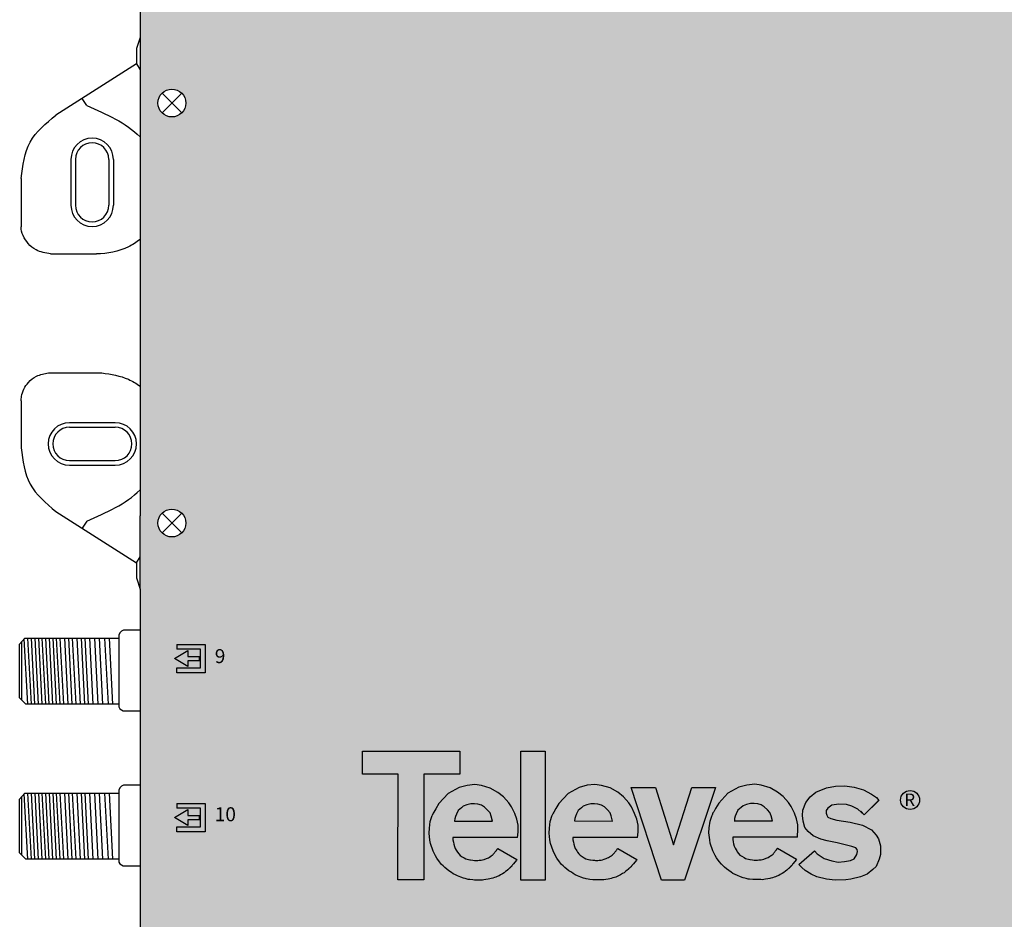
# Model space of a CAD drawing. Units: millimetres. Extents: x -3209 to 200, y 0 to 2718.
# Drawn here: x -6 to 102, y 192 to 291 of the extents above; entities that cross this region are included whole.
import ezdxf

# ---------------------------------------------------------------- set-up
doc = ezdxf.new("R2010")
doc.units = ezdxf.units.MM
doc.styles.get("Standard").update_dxf_attribs({"font": 'arial.ttf'})

# ---------------------------------------------------------------- blocks, each defined once
blk = doc.blocks.new('A$C4C81741A')
for points in [[(0, 11.668), (8.815, 11.671), (8.815, 9.591), (5.566, 9.593), (5.564, 0.028), (3.216, 0.026), (3.223, 9.592), (0.006, 9.591), (0.002, 11.668)], [(14.054, 3.862), (14.071, 4.064), (14.105, 4.39), (14.092, 4.973), (13.986, 5.522), (13.788, 6.029), (13.492, 6.637), (13.257, 6.981), (12.77, 7.535), (12.249, 7.94), (11.58, 8.332), (10.788, 8.569), (10.193, 8.65), (9.477, 8.576), (8.76, 8.386), (7.759, 7.832), (6.927, 6.933), (6.65, 6.465), (6.482, 6.144), (6.41, 6.045), (6.323, 5.858), (6.323, 5.858)], [(24.919, 3.871), (24.936, 4.074), (24.97, 4.399), (24.957, 4.982), (24.852, 5.531), (24.653, 6.038), (24.357, 6.647), (24.122, 6.99), (23.635, 7.544), (23.114, 7.95), (22.445, 8.342), (21.654, 8.578), (21.059, 8.659), (20.342, 8.585), (19.625, 8.396), (18.624, 7.842), (17.793, 6.943), (17.516, 6.474), (17.348, 6.153), (17.275, 6.055), (17.189, 5.868), (17.189, 5.868)], [(24.331, 8.37), (26.548, 8.37), (28.172, 3.199), (29.821, 8.371), (31.987, 8.371), (29.152, 0.002), (27.088, 0), (24.331, 8.37)], [(39.388, 3.894), (39.405, 4.096), (39.439, 4.422), (39.426, 5.005), (39.321, 5.554), (39.122, 6.061), (38.826, 6.669), (38.591, 7.013), (38.104, 7.567), (37.583, 7.972), (36.914, 8.364), (36.123, 8.601), (35.528, 8.682), (34.811, 8.608), (34.094, 8.418), (33.093, 7.864), (32.262, 6.965), (31.984, 6.497), (31.817, 6.176), (31.744, 6.077), (31.658, 5.89), (31.658, 5.89)], [(46.768, 7.244), (45.433, 5.91), (44.876, 6.416), (44.332, 6.7), (43.826, 6.849), (43.146, 6.873), (42.503, 6.774), (42.157, 6.527), (42.008, 6.293), (41.996, 6.07), (42.046, 5.873), (42.157, 5.712), (42.416, 5.576), (42.948, 5.415), (44.159, 5.23), (45.297, 4.983), (46.112, 4.538), (46.52, 4.081), (46.718, 3.747), (46.904, 3.105), (46.928, 2.327), (46.805, 1.882), (46.508, 1.227), (46.224, 0.943), (45.692, 0.535), (45.111, 0.3), (44.234, 0.078), (43.776, 0.016), (42.812, 0.004), (42.033, 0.078), (41.143, 0.3), (40.624, 0.535), (40.092, 0.856), (39.783, 1.141), (39.524, 1.412), (40.945, 2.648), (41.193, 2.388), (41.823, 1.944), (42.515, 1.734), (43.072, 1.622), (43.665, 1.684), (44.196, 1.771), (44.543, 1.931), (44.777, 2.302), (44.839, 2.586), (44.802, 2.771), (44.666, 2.932), (44.32, 3.043), (42.997, 3.364), (42.07, 3.562), (41.502, 3.698), (40.822, 4.019), (40.377, 4.402), (40.068, 4.773), (39.907, 5.329), (39.858, 5.848), (39.895, 6.342), (40.142, 7.034), (40.55, 7.528), (41.069, 7.96), (42.021, 8.356), (42.849, 8.492), (43.69, 8.529), (44.53, 8.43), (45.371, 8.183), (46.112, 7.775), (46.558, 7.491), (46.755, 7.219), (45.433, 5.91), (45.124, 6.231), (45.124, 6.231)], [(8.338, 5.346), (11.789, 5.34), (11.67, 5.8), (11.556, 6.08), (11.335, 6.343), (11.049, 6.611), (10.78, 6.772), (10.464, 6.868), (10.153, 6.898), (9.819, 6.892), (9.448, 6.82), (9.138, 6.683), (8.959, 6.546), (8.672, 6.295), (8.517, 5.979), (8.415, 5.752), (8.356, 5.555), (8.35, 5.352), (8.35, 5.346)], [(19.203, 5.355), (22.655, 5.349), (22.535, 5.809), (22.422, 6.089), (22.201, 6.352), (21.914, 6.621), (21.645, 6.782), (21.329, 6.877), (21.018, 6.907), (20.684, 6.901), (20.314, 6.83), (20.003, 6.692), (19.824, 6.555), (19.537, 6.304), (19.382, 5.988), (19.281, 5.761), (19.221, 5.564), (19.215, 5.361), (19.215, 5.355)], [(33.672, 5.378), (37.123, 5.372), (37.004, 5.831), (36.891, 6.112), (36.67, 6.375), (36.383, 6.643), (36.114, 6.804), (35.798, 6.9), (35.487, 6.93), (35.153, 6.924), (34.783, 6.852), (34.472, 6.715), (34.293, 6.577), (34.006, 6.327), (33.851, 6.011), (33.75, 5.784), (33.69, 5.587), (33.684, 5.384), (33.684, 5.378)], [(14.054, 3.862), (8.201, 3.851), (8.201, 3.643), (8.253, 3.438), (8.279, 3.245), (8.33, 3.044), (8.409, 2.86), (8.504, 2.721), (8.556, 2.628), (8.615, 2.525), (8.729, 2.38), (8.847, 2.234), (9.025, 2.119), (9.226, 2.006), (9.361, 1.927), (9.737, 1.832), (9.778, 1.82), (9.985, 1.8), (10.14, 1.784), (10.252, 1.77), (10.448, 1.768), (10.562, 1.791), (10.597, 1.796), (10.759, 1.796), (10.885, 1.823), (11.028, 1.871), (11.222, 1.95), (11.332, 1.993), (11.405, 2.022), (11.523, 2.089), (11.629, 2.164), (11.672, 2.197), (11.759, 2.25), (11.784, 2.265), (11.847, 2.329), (11.885, 2.367), (11.914, 2.404), (11.956, 2.459), (12.001, 2.518), (12.045, 2.573), (12.076, 2.613), (12.108, 2.654), (12.133, 2.685), (12.153, 2.711), (12.166, 2.726), (12.177, 2.743), (12.198, 2.779), (12.213, 2.804), (12.233, 2.837), (12.248, 2.863), (13.975, 1.85), (13.94, 1.803), (13.674, 1.459), (13.649, 1.427), (13.625, 1.396), (13.6, 1.366), (13.568, 1.326), (13.542, 1.298), (13.52, 1.273), (13.495, 1.244), (13.478, 1.225), (13.457, 1.201), (13.443, 1.184), (13.43, 1.171), (13.413, 1.156), (13.393, 1.138), (13.376, 1.123), (13.359, 1.107), (13.338, 1.089), (13.321, 1.074), (13.299, 1.055), (13.278, 1.036), (13.268, 1.028), (13.232, 0.996), (13.216, 0.982), (13.188, 0.957), (13.169, 0.94), (13.145, 0.918), (13.119, 0.896), (13.096, 0.875), (12.965, 0.767), (12.824, 0.661), (12.689, 0.573), (12.502, 0.463), (12.378, 0.391), (12.191, 0.31), (12.068, 0.264), (11.956, 0.221), (11.814, 0.182), (11.658, 0.135), (11.546, 0.113), (11.386, 0.08), (11.169, 0.037), (11.003, 0.018), (10.875, 0.003), (10.737, 0.005), (10.486, 0.005), (10.159, 0.005), (10.01, 0.009), (9.722, 0.043), (9.59, 0.063), (9.41, 0.102), (9.296, 0.132), (9.146, 0.171), (8.912, 0.264), (8.624, 0.378), (8.415, 0.469), (8.222, 0.579), (8.057, 0.698), (7.836, 0.832), (7.633, 0.984), (7.465, 1.136), (7.305, 1.284), (7.172, 1.414), (6.98, 1.648), (6.74, 1.983), (6.618, 2.188), (6.405, 2.627), (6.159, 3.303), (6.111, 3.624), (6.038, 4.246), (6.077, 4.704), (6.146, 5.309), (6.323, 5.858), (6.323, 5.858)], [(24.919, 3.871), (19.067, 3.86), (19.066, 3.652), (19.118, 3.447), (19.144, 3.254), (19.195, 3.053), (19.275, 2.869), (19.369, 2.73), (19.422, 2.637), (19.48, 2.534), (19.595, 2.389), (19.712, 2.243), (19.89, 2.128), (20.091, 2.016), (20.226, 1.936), (20.602, 1.841), (20.644, 1.83), (20.851, 1.809), (21.005, 1.793), (21.117, 1.779), (21.313, 1.778), (21.427, 1.801), (21.462, 1.806), (21.624, 1.806), (21.75, 1.832), (21.893, 1.88), (22.087, 1.96), (22.197, 2.003), (22.271, 2.032), (22.388, 2.099), (22.494, 2.173), (22.537, 2.206), (22.624, 2.259), (22.649, 2.274), (22.712, 2.339), (22.751, 2.376), (22.779, 2.413), (22.822, 2.468), (22.867, 2.527), (22.91, 2.582), (22.942, 2.622), (22.974, 2.663), (22.998, 2.694), (23.019, 2.72), (23.031, 2.736), (23.042, 2.752), (23.063, 2.788), (23.078, 2.813), (23.098, 2.847), (23.114, 2.872), (24.84, 1.859), (24.805, 1.813), (24.539, 1.468), (24.515, 1.436), (24.491, 1.405), (24.466, 1.375), (24.433, 1.335), (24.407, 1.308), (24.385, 1.283), (24.36, 1.253), (24.344, 1.235), (24.323, 1.211), (24.308, 1.193), (24.296, 1.18), (24.279, 1.165), (24.258, 1.147), (24.242, 1.132), (24.224, 1.117), (24.203, 1.099), (24.186, 1.084), (24.165, 1.065), (24.143, 1.045), (24.134, 1.037), (24.097, 1.005), (24.081, 0.991), (24.053, 0.966), (24.034, 0.949), (24.01, 0.928), (23.985, 0.905), (23.962, 0.885), (23.831, 0.776), (23.69, 0.67), (23.555, 0.583), (23.368, 0.473), (23.243, 0.4), (23.056, 0.32), (22.934, 0.273), (22.821, 0.231), (22.679, 0.191), (22.524, 0.145), (22.411, 0.122), (22.251, 0.09), (22.035, 0.046), (21.869, 0.027), (21.74, 0.013), (21.603, 0.014), (21.351, 0.015), (21.024, 0.015), (20.876, 0.019), (20.588, 0.052), (20.455, 0.072), (20.276, 0.112), (20.161, 0.141), (20.012, 0.18), (19.777, 0.273), (19.49, 0.387), (19.28, 0.479), (19.088, 0.588), (18.923, 0.707), (18.701, 0.841), (18.498, 0.994), (18.33, 1.146), (18.17, 1.294), (18.037, 1.424), (17.846, 1.658), (17.606, 1.992), (17.484, 2.197), (17.27, 2.637), (17.025, 3.312), (16.977, 3.634), (16.903, 4.255), (16.942, 4.713), (17.011, 5.318), (17.189, 5.868), (17.189, 5.868)], [(39.388, 3.894), (33.536, 3.883), (33.535, 3.675), (33.587, 3.47), (33.613, 3.277), (33.664, 3.076), (33.744, 2.892), (33.838, 2.753), (33.89, 2.66), (33.949, 2.557), (34.063, 2.412), (34.181, 2.265), (34.359, 2.151), (34.56, 2.038), (34.695, 1.959), (35.071, 1.863), (35.113, 1.852), (35.32, 1.832), (35.474, 1.815), (35.586, 1.802), (35.782, 1.8), (35.896, 1.823), (35.931, 1.828), (36.093, 1.828), (36.219, 1.855), (36.362, 1.903), (36.556, 1.982), (36.666, 2.025), (36.74, 2.054), (36.857, 2.121), (36.963, 2.196), (37.006, 2.229), (37.093, 2.282), (37.118, 2.296), (37.181, 2.361), (37.22, 2.399), (37.248, 2.436), (37.29, 2.491), (37.336, 2.55), (37.379, 2.605), (37.411, 2.645), (37.443, 2.685), (37.467, 2.717), (37.488, 2.743), (37.5, 2.758), (37.511, 2.775), (37.532, 2.811), (37.547, 2.836), (37.567, 2.869), (37.582, 2.895), (39.309, 1.881), (39.274, 1.835), (39.008, 1.491), (38.984, 1.459), (38.96, 1.428), (38.935, 1.397), (38.902, 1.358), (38.876, 1.33), (38.854, 1.305), (38.829, 1.276), (38.813, 1.257), (38.792, 1.233), (38.777, 1.216), (38.765, 1.203), (38.748, 1.188), (38.727, 1.17), (38.71, 1.155), (38.693, 1.139), (38.672, 1.121), (38.655, 1.106), (38.634, 1.087), (38.612, 1.068), (38.602, 1.059), (38.566, 1.028), (38.55, 1.014), (38.522, 0.988), (38.503, 0.972), (38.479, 0.95), (38.454, 0.928), (38.431, 0.907), (38.3, 0.799), (38.158, 0.693), (38.024, 0.605), (37.836, 0.495), (37.712, 0.422), (37.525, 0.342), (37.403, 0.296), (37.29, 0.253), (37.148, 0.214), (36.993, 0.167), (36.88, 0.144), (36.72, 0.112), (36.504, 0.068), (36.337, 0.05), (36.209, 0.035), (36.072, 0.037), (35.82, 0.037), (35.493, 0.037), (35.345, 0.041), (35.057, 0.075), (34.924, 0.095), (34.745, 0.134), (34.63, 0.164), (34.48, 0.202), (34.246, 0.295), (33.959, 0.41), (33.749, 0.501), (33.556, 0.61), (33.392, 0.729), (33.17, 0.864), (32.967, 1.016), (32.799, 1.168), (32.639, 1.316), (32.506, 1.446), (32.315, 1.68), (32.075, 2.015), (31.952, 2.22), (31.739, 2.659), (31.494, 3.335), (31.445, 3.656), (31.372, 4.277), (31.411, 4.736), (31.48, 5.341), (31.658, 5.89), (31.658, 5.89)]]:
    blk.add_lwpolyline(points)
blk.add_lwpolyline([(14.358, 11.671), (16.546, 11.671), (16.546, 0.001), (14.358, 0.001)], close=True)
blk = doc.blocks.new('caratula_714244')
at = {"linetype": 'Continuous', "true_color": 0xffffff}
h = blk.add_hatch(color=7, dxfattribs=at)
h.dxf.hatch_style = 1
h.paths.add_polyline_path([(-5.29, 198.81), (-3.99, 198.81), (-3.99, 199.27), (-5.29, 199.27), (-5.29, 199.94), (-6.74, 199.05), (-5.29, 198.18)])
h.paths.add_polyline_path([(-3.89, 200.07), (-3.89, 198.05), (-6.46, 198.05), (-6.46, 197.48), (-3.38, 197.48), (-3.38, 200.58), (-6.48, 200.58), (-6.48, 200.07)])
at = {"true_color": 0xffffff}
h = blk.add_hatch(color=7, dxfattribs=at)
h.paths.add_polyline_path([(52.4, 184.94), (49.78, 184.94), (47.79, 178.7), (45.83, 184.94), (43.16, 184.94), (46.49, 174.84), (48.98, 174.85)])
h.paths.add_polyline_path([(61.37, 180.88), (61.25, 181.55), (61.01, 182.16), (60.65, 182.89), (60.37, 183.31), (59.78, 183.97), (59.15, 184.46), (58.34, 184.94), (57.39, 185.22), (56.67, 185.32), (55.8, 185.23), (54.94, 185), (53.73, 184.33), (52.73, 183.25), (52.39, 182.68), (52.19, 182.3), (52.1, 182.18), (52, 181.95), (51.79, 181.29), (51.7, 180.56), (51.66, 180.01), (51.74, 179.26), (51.8, 178.87), (52.1, 178.05), (52.36, 177.52), (52.5, 177.28), (52.79, 176.87), (53.02, 176.59), (53.18, 176.43), (53.38, 176.25), (53.58, 176.07), (53.82, 175.89), (54.09, 175.72), (54.29, 175.58), (54.52, 175.45), (54.78, 175.34), (55.12, 175.2), (55.41, 175.09), (55.59, 175.04), (55.72, 175.01), (55.94, 174.96), (56.1, 174.93), (56.45, 174.89), (56.63, 174.89), (57.02, 174.89), (57.33, 174.89), (57.49, 174.89), (57.65, 174.9), (57.85, 174.93), (58.11, 174.98), (58.3, 175.02), (58.44, 175.05), (58.62, 175.1), (58.8, 175.15), (58.93, 175.2), (59.08, 175.26), (59.31, 175.35), (59.46, 175.44), (59.68, 175.57), (59.84, 175.68), (60.01, 175.81), (60.17, 175.94), (60.23, 175.99), (60.28, 176.04), (60.32, 176.07), (60.39, 176.13), (60.42, 176.16), (60.44, 176.18), (60.49, 176.22), (60.58, 176.3), (60.59, 176.31), (60.61, 176.33), (60.65, 176.38), (60.68, 176.42), (60.71, 176.45), (60.74, 176.48), (60.81, 176.57), (60.84, 176.6), (60.87, 176.64), (61.19, 177.06), (61.23, 177.11), (59.15, 178.34), (59.13, 178.31), (59.11, 178.27), (59.06, 178.18), (59.01, 178.12), (58.98, 178.08), (58.94, 178.04), (58.9, 177.99), (58.85, 177.92), (58.8, 177.85), (58.75, 177.78), (58.71, 177.74), (58.66, 177.69), (58.59, 177.62), (58.56, 177.6), (58.45, 177.53), (58.4, 177.49), (58.27, 177.4), (58.13, 177.32), (58.04, 177.29), (57.91, 177.24), (57.68, 177.14), (57.5, 177.08), (57.35, 177.05), (57.16, 177.05), (57.11, 177.04), (56.98, 177.02), (56.74, 177.02), (56.6, 177.03), (56.42, 177.05), (56.17, 177.08), (56.12, 177.09), (55.66, 177.21), (55.5, 177.3), (55.26, 177.44), (55.04, 177.58), (54.9, 177.75), (54.76, 177.93), (54.69, 178.05), (54.63, 178.17), (54.52, 178.33), (54.42, 178.56), (54.36, 178.8), (54.33, 179.03), (54.26, 179.28), (54.27, 179.53), (61.33, 179.54), (61.35, 179.79), (61.39, 180.18)])
h.paths.add_polyline_path([(54.44, 181.33), (54.45, 181.59), (54.52, 181.82), (54.65, 182.1), (54.83, 182.48), (55.18, 182.78), (55.4, 182.95), (55.77, 183.11), (56.22, 183.2), (56.62, 183.21), (57, 183.17), (57.38, 183.05), (57.7, 182.86), (58.05, 182.54), (58.31, 182.22), (58.45, 181.88), (58.59, 181.33)], flags=16)
h.paths.add_polyline_path([(68.46, 180.86), (67.08, 181.16), (65.62, 181.38), (64.98, 181.57), (64.67, 181.74), (64.53, 181.93), (64.47, 182.17), (64.49, 182.44), (64.67, 182.72), (65.09, 183.02), (65.86, 183.14), (66.68, 183.11), (67.29, 182.93), (67.95, 182.59), (68.62, 181.97), (70.21, 183.56), (69.98, 183.88), (69.44, 184.23), (68.55, 184.72), (67.53, 185.02), (66.52, 185.14), (65.5, 185.09), (64.5, 184.93), (63.36, 184.45), (62.73, 183.93), (62.24, 183.33), (61.94, 182.5), (61.89, 181.9), (61.95, 181.27), (62.15, 180.6), (62.52, 180.16), (63.06, 179.69), (63.88, 179.31), (64.56, 179.14), (65.68, 178.9), (67.28, 178.52), (67.7, 178.38), (67.86, 178.19), (67.9, 177.96), (67.83, 177.62), (67.55, 177.17), (67.13, 176.98), (66.49, 176.88), (65.77, 176.8), (65.1, 176.94), (64.27, 177.19), (63.5, 177.73), (63.21, 178.04), (61.49, 176.55), (61.8, 176.22), (62.18, 175.88), (62.82, 175.49), (63.44, 175.21), (64.52, 174.94), (65.46, 174.85), (66.62, 174.86), (67.17, 174.94), (68.23, 175.21), (68.93, 175.49), (69.58, 175.98), (69.92, 176.33), (70.28, 177.12), (70.43, 177.65), (70.4, 178.59), (70.17, 179.37), (69.93, 179.77), (69.44, 180.32)])
h.paths.add_polyline_path([(43.92, 180.86), (43.79, 181.52), (43.55, 182.13), (43.19, 182.86), (42.91, 183.28), (42.32, 183.95), (41.69, 184.44), (40.88, 184.91), (39.93, 185.19), (39.21, 185.29), (38.35, 185.2), (37.48, 184.97), (36.27, 184.31), (35.27, 183.22), (34.94, 182.66), (34.73, 182.27), (34.65, 182.15), (34.54, 181.92), (34.33, 181.26), (34.24, 180.53), (34.2, 179.98), (34.29, 179.23), (34.34, 178.84), (34.64, 178.03), (34.9, 177.5), (35.04, 177.25), (35.33, 176.84), (35.57, 176.56), (35.73, 176.41), (35.92, 176.23), (36.12, 176.04), (36.37, 175.86), (36.63, 175.7), (36.83, 175.55), (37.07, 175.42), (37.32, 175.31), (37.66, 175.17), (37.95, 175.06), (38.13, 175.01), (38.27, 174.98), (38.48, 174.93), (38.64, 174.91), (38.99, 174.87), (39.17, 174.86), (39.56, 174.86), (39.87, 174.86), (40.03, 174.86), (40.19, 174.88), (40.39, 174.9), (40.65, 174.95), (40.84, 174.99), (40.98, 175.02), (41.17, 175.08), (41.34, 175.12), (41.47, 175.17), (41.62, 175.23), (41.85, 175.33), (42, 175.41), (42.22, 175.55), (42.39, 175.65), (42.56, 175.78), (42.71, 175.91), (42.77, 175.96), (42.82, 176.01), (42.86, 176.04), (42.93, 176.11), (42.96, 176.13), (42.98, 176.15), (43.03, 176.19), (43.12, 176.27), (43.13, 176.28), (43.15, 176.31), (43.19, 176.36), (43.22, 176.39), (43.25, 176.42), (43.28, 176.46), (43.35, 176.54), (43.38, 176.58), (43.41, 176.62), (43.73, 177.03), (43.77, 177.09), (41.69, 178.31), (41.67, 178.28), (41.65, 178.24), (41.6, 178.16), (41.55, 178.1), (41.52, 178.06), (41.48, 178.01), (41.44, 177.96), (41.39, 177.89), (41.34, 177.82), (41.29, 177.76), (41.25, 177.71), (41.21, 177.67), (41.13, 177.59), (41.1, 177.57), (41, 177.51), (40.94, 177.47), (40.82, 177.38), (40.67, 177.3), (40.58, 177.26), (40.45, 177.21), (40.22, 177.11), (40.05, 177.06), (39.89, 177.02), (39.7, 177.02), (39.66, 177.02), (39.52, 176.99), (39.28, 176.99), (39.15, 177.01), (38.96, 177.03), (38.71, 177.05), (38.66, 177.07), (38.21, 177.18), (38.04, 177.28), (37.8, 177.41), (37.59, 177.55), (37.44, 177.73), (37.31, 177.9), (37.24, 178.03), (37.17, 178.14), (37.06, 178.31), (36.96, 178.53), (36.9, 178.77), (36.87, 179), (36.81, 179.25), (36.81, 179.5), (43.87, 179.52), (43.89, 179.76), (43.93, 180.15)])
h.paths.add_polyline_path([(36.99, 181.31), (36.99, 181.56), (37.07, 181.8), (37.19, 182.07), (37.38, 182.45), (37.72, 182.75), (37.94, 182.92), (38.31, 183.08), (38.76, 183.17), (39.16, 183.18), (39.54, 183.14), (39.92, 183.03), (40.24, 182.83), (40.59, 182.51), (40.86, 182.19), (40.99, 181.85), (41.14, 181.3)], flags=16)
h.paths.add_polyline_path([(33.77, 188.93), (31.13, 188.93), (31.13, 174.85), (33.77, 174.85)])
h.paths.add_polyline_path([(30.81, 180.84), (30.68, 181.51), (30.44, 182.12), (30.08, 182.85), (29.8, 183.27), (29.21, 183.94), (28.58, 184.43), (27.77, 184.9), (26.82, 185.18), (26.1, 185.28), (25.24, 185.19), (24.37, 184.96), (23.16, 184.29), (22.16, 183.21), (21.83, 182.65), (21.62, 182.26), (21.54, 182.14), (21.43, 181.91), (21.22, 181.25), (21.13, 180.52), (21.09, 179.97), (21.18, 179.22), (21.23, 178.83), (21.53, 178.01), (21.79, 177.48), (21.93, 177.24), (22.22, 176.83), (22.45, 176.55), (22.62, 176.39), (22.81, 176.22), (23.01, 176.03), (23.26, 175.85), (23.52, 175.69), (23.72, 175.54), (23.95, 175.41), (24.21, 175.3), (24.55, 175.16), (24.84, 175.05), (25.02, 175), (25.16, 174.97), (25.37, 174.92), (25.53, 174.9), (25.88, 174.86), (26.06, 174.85), (26.45, 174.85), (26.76, 174.85), (26.92, 174.85), (27.08, 174.87), (27.28, 174.89), (27.54, 174.94), (27.73, 174.98), (27.87, 175.01), (28.06, 175.06), (28.23, 175.11), (28.36, 175.16), (28.51, 175.22), (28.74, 175.32), (28.89, 175.4), (29.11, 175.54), (29.28, 175.64), (29.45, 175.77), (29.6, 175.9), (29.66, 175.95), (29.71, 176), (29.75, 176.03), (29.82, 176.09), (29.85, 176.12), (29.87, 176.14), (29.92, 176.18), (30.01, 176.26), (30.02, 176.27), (30.04, 176.29), (30.08, 176.35), (30.11, 176.38), (30.14, 176.41), (30.17, 176.44), (30.24, 176.53), (30.27, 176.57), (30.3, 176.6), (30.62, 177.02), (30.66, 177.08), (28.58, 178.3), (28.56, 178.27), (28.54, 178.23), (28.49, 178.15), (28.44, 178.08), (28.41, 178.05), (28.37, 178), (28.33, 177.95), (28.28, 177.88), (28.23, 177.81), (28.18, 177.75), (28.14, 177.7), (28.1, 177.65), (28.02, 177.58), (27.99, 177.56), (27.88, 177.49), (27.83, 177.46), (27.7, 177.37), (27.56, 177.28), (27.47, 177.25), (27.34, 177.2), (27.11, 177.1), (26.94, 177.04), (26.78, 177.01), (26.59, 177.01), (26.55, 177.01), (26.41, 176.98), (26.17, 176.98), (26.04, 177), (25.85, 177.02), (25.6, 177.04), (25.55, 177.05), (25.1, 177.17), (24.93, 177.27), (24.69, 177.4), (24.48, 177.54), (24.33, 177.72), (24.2, 177.89), (24.13, 178.02), (24.06, 178.13), (23.95, 178.3), (23.85, 178.52), (23.79, 178.76), (23.76, 178.99), (23.7, 179.24), (23.7, 179.49), (30.76, 179.5), (30.78, 179.75), (30.82, 180.14)])
h.paths.add_polyline_path([(23.88, 181.29), (23.88, 181.55), (23.96, 181.78), (24.08, 182.06), (24.27, 182.44), (24.61, 182.74), (24.83, 182.91), (25.2, 183.07), (25.65, 183.16), (26.05, 183.17), (26.43, 183.13), (26.81, 183.02), (27.13, 182.82), (27.48, 182.5), (27.75, 182.18), (27.88, 181.84), (28.03, 181.29)], flags=16)
h.paths.add_polyline_path([(20.52, 186.42), (24.44, 186.42), (24.44, 188.93), (13.8, 188.92), (13.81, 186.42), (17.69, 186.42), (17.68, 174.88), (20.52, 174.88)])
at = {"linetype": 'Continuous', "true_color": 0xffffff}
h = blk.add_hatch(color=7, dxfattribs=at)
h.dxf.hatch_style = 1
h.paths.add_polyline_path([(-3.89, 182.69), (-3.89, 180.67), (-6.46, 180.67), (-6.46, 180.1), (-3.38, 180.1), (-3.38, 183.2), (-6.48, 183.2), (-6.48, 182.69)])
h.paths.add_polyline_path([(-5.29, 181.44), (-3.99, 181.44), (-3.99, 181.9), (-5.29, 181.9), (-5.29, 182.56), (-6.74, 181.67), (-5.29, 180.8)])
at = {"color": 7}
for p, q in [((-6.48, 200.58), (-3.38, 200.58)), ((-6.48, 200.58), (-6.48, 200.07)), ((-3.38, 200.58), (-3.38, 197.48)), ((-6.74, 199.05), (-5.29, 199.94)), ((-5.29, 198.18), (-6.74, 199.05)), ((-3.89, 200.07), (-6.48, 200.07)), ((-5.29, 199.94), (-5.29, 199.27)), ((-5.29, 199.27), (-3.99, 199.27)), ((-3.89, 198.05), (-3.89, 200.07)), ((-6.46, 197.48), (-6.46, 198.05)), ((-6.46, 198.05), (-3.89, 198.05)), ((-3.99, 198.81), (-5.29, 198.81)), ((-5.29, 198.81), (-5.29, 198.18)), ((-3.38, 197.48), (-6.46, 197.48)), ((-6.48, 183.2), (-3.38, 183.2)), ((-6.48, 183.2), (-6.48, 182.69)), ((-3.38, 183.2), (-3.38, 180.1)), ((-6.74, 181.67), (-5.29, 182.56)), ((-3.89, 182.69), (-6.48, 182.69)), ((-5.29, 182.56), (-5.29, 181.9)), ((-5.29, 181.9), (-3.99, 181.9)), ((-3.89, 180.67), (-3.89, 182.69)), ((-5.29, 180.8), (-6.74, 181.67)), ((-3.99, 181.44), (-5.29, 181.44)), ((-5.29, 181.44), (-5.29, 180.8)), ((-6.46, 180.1), (-6.46, 180.67)), ((-6.46, 180.67), (-3.89, 180.67)), ((-3.38, 180.1), (-6.46, 180.1))]:
    blk.add_line(p, q, dxfattribs=at)
at = {"color": 7, "linetype": 'Continuous'}
for p, q in [((-3.99, 198.81), (-3.99, 199.27)), ((-3.99, 181.44), (-3.99, 181.9))]:
    blk.add_line(p, q, dxfattribs=at)
blk.add_circle((73.64, 183.59), 1.04, dxfattribs=at)
at = {"xscale": 1.206600053802441, "yscale": 1.20660005429021, "zscale": 1.206600054109602}
blk.add_blockref('A$C4C81741A', (13.8, 174.84), dxfattribs=at)
at = {"color": 7, "linetype": 'Continuous'}
blk.add_text('R', height=1.36, dxfattribs=at).set_placement((73.01, 182.94))
at = {"color": 7, "linetype": 'Continuous', "true_color": 0xffffff, "attachment_point": 1}
for s, insert, char_height in [('9', (-2.33, 200.08), 1.53), ('10', (-2.34, 182.8), 1.534)]:
    blk.add_mtext_dynamic_manual_height_columns(s, width=0.6199, gutter_width=5.16, heights=[0], dxfattribs=dict(at, insert=insert, char_height=char_height))
blk = doc.blocks.new('714244')
at = {"true_color": 0x000000}
h = blk.add_hatch(color=18, dxfattribs=at)
h.dxf.hatch_style = 1
edge = h.paths.add_edge_path()
edge.add_line((189.77, 362.39), (189.77, 369.57))
edge.add_spline(control_points=[(189.77, 369.57), (189.77, 370.32), (189.52, 371.64), (188.03, 372.92), (186.9, 373.02), (186.29, 373.07)], knot_values=[0, 0, 0, 0, 2.231195, 3.745666, 5.539875, 5.539875, 5.539875, 5.539875], degree=3, periodic=0)
edge.add_line((186.29, 373.07), (12.72, 373.07))
edge.add_spline(control_points=[(12.72, 373.07), (12.34, 373.06), (11.61, 372.86), (10.68, 372.27), (10.01, 371.41), (9.85, 370.72), (9.77, 370.37)], knot_values=[0, 0, 0, 0, 1.139579, 2.208496, 3.264297, 4.316131, 4.316131, 4.316131, 4.316131], degree=3, periodic=0)
edge.add_line((9.77, 370.37), (9.77, 362.35))
edge.add_line((9.77, 362.35), (9.77, 288.66))
edge.add_line((9.77, 288.66), (9.77, 236.37))
edge.add_line((9.77, 236.37), (9.77, 228.34))
edge.add_line((9.77, 228.34), (9.77, 154.65))
edge.add_line((9.77, 154.65), (9.77, 105.37))
edge.add_line((9.77, 105.37), (9.77, 97.34))
edge.add_line((9.77, 97.34), (9.77, 23.65))
edge.add_line((9.77, 23.65), (9.77, 16.1))
edge.add_spline(control_points=[(9.77, 16.1), (9.9, 15.39), (10.18, 13.89), (11.73, 12.99), (12.51, 12.99)], knot_values=[0, 0, 0, 0, 2.120163, 4.458468, 4.458468, 4.458468, 4.458468], degree=3, periodic=0)
edge.add_line((12.51, 12.99), (186.62, 12.99))
edge.add_spline(control_points=[(186.62, 12.99), (187.24, 13.1), (188.44, 13.31), (189.35, 14.46), (189.64, 15.18), (189.69, 15.37)], knot_values=[0, 0, 0, 0, 1.815774, 3.546598, 4.112173, 4.112173, 4.112173, 4.112173], degree=3, periodic=0)
edge.add_spline(control_points=[(189.69, 15.37), (189.74, 15.55), (189.77, 15.73), (189.77, 15.91)], knot_values=[4.112173, 4.112173, 4.112173, 4.112173, 4.662196, 4.662196, 4.662196, 4.662196], degree=3, periodic=0)
edge.add_line((189.77, 15.91), (189.77, 97.39))
edge.add_line((189.77, 97.39), (189.77, 104.57))
edge.add_line((189.77, 104.57), (189.77, 228.39))
edge.add_line((189.77, 228.39), (189.77, 235.57))
edge.add_line((189.77, 235.57), (189.77, 362.39))
h.paths.add_polyline_path([(11.73, 281.48, -1), (14.77, 281.48, -1)], flags=16)
h.paths.add_polyline_path([(14.77, 235.58, -1), (11.73, 235.58, -1)], flags=16)
h.paths.add_polyline_path([(187.81, 281.48, -1), (184.77, 281.48, -1)], flags=16)
h.paths.add_polyline_path([(11.73, 369.58, -1), (14.77, 369.58, -1)], flags=16)
h.paths.add_polyline_path([(187.81, 235.58, -1), (184.77, 235.58, -1)], flags=16)
h.paths.add_polyline_path([(184.77, 369.58, -1), (187.81, 369.58, -1)], flags=16)
h.paths.add_polyline_path([(14.77, 147.47, -1), (11.73, 147.47, -1)], flags=16)
h.paths.add_polyline_path([(187.81, 147.47, -1), (184.77, 147.47, -1)], flags=16)
h.paths.add_polyline_path([(14.77, 104.57, -1), (11.73, 104.57, -1)], flags=16)
h.paths.add_polyline_path([(187.81, 104.58, -1), (184.77, 104.58, -1)], flags=16)
h.paths.add_polyline_path([(14.77, 16.47, -1), (11.73, 16.47, -1)], flags=16)
h.paths.add_polyline_path([(187.81, 16.47, -1), (184.77, 16.47, -1)], flags=16)
for p, q in [((9.77, 288.66), (9.77, 236.37)), ((9.4, 285.77), (9.77, 285.12)), ((3.96, 281.21), (3.46, 281.99)), ((12.18, 282.55), (14.33, 280.4)), ((12.18, 280.4), (14.33, 282.55)), ((2.22, 275.33), (2.22, 270.31)), ((2.22, 275.3), (2.22, 270.34)), ((2.72, 275.33), (2.72, 270.31)), ((6.36, 275.33), (6.36, 270.31)), ((6.86, 275.33), (6.86, 270.31)), ((-3.22, 273.24), (-3.22, 267.96)), ((0, 265.01), (5.02, 265.01)), ((-0.24, 251.99), (5.6, 251.99)), ((-3.22, 248.93), (-3.22, 243.81)), ((2.06, 246.56), (7.07, 246.56)), ((2.06, 246.06), (7.07, 246.06)), ((2.06, 242.41), (7.07, 242.41)), ((2.06, 241.91), (7.07, 241.91)), ((0.58, 236.84), (9.4, 231.23)), ((3.96, 235.79), (3.46, 235.01)), ((9.77, 228.34), (9.77, 236.37)), ((12.18, 236.65), (14.33, 234.5)), ((12.18, 234.5), (14.33, 236.65)), ((9.4, 231.23), (9.77, 231.88)), ((9.4, 231.23), (9.4, 229.61)), ((9.4, 229.61), (9.77, 228.34)), ((7.76, 223.78), (7.57, 223.58)), ((7.76, 223.78), (7.57, 223.58)), ((7.95, 223.87), (7.76, 223.78)), ((7.95, 223.87), (7.76, 223.78)), ((9.74, 223.87), (7.95, 223.87)), ((9.77, 223.87), (7.95, 223.87)), ((-3.38, 222.35), (-2.8, 222.99)), ((-2.5, 215.78), (-2.87, 222.92)), ((-2.8, 222.99), (7.44, 222.99)), ((-2.1, 215.78), (-2.48, 222.99)), ((-1.71, 215.78), (-2.09, 222.99)), ((-1.32, 215.78), (-1.69, 222.99)), ((-0.93, 215.78), (-1.3, 222.99)), ((-0.53, 215.78), (-0.91, 222.99)), ((-0.14, 215.78), (-0.51, 222.99)), ((0.25, 215.78), (-0.12, 222.99)), ((0.25, 215.78), (-0.12, 222.99)), ((0.65, 215.78), (0.27, 222.99)), ((1.04, 215.78), (0.66, 222.99)), ((1.43, 215.78), (1.06, 222.99)), ((1.92, 215.78), (1.54, 222.99)), ((2.36, 215.78), (1.98, 222.99)), ((2.79, 215.78), (2.41, 222.99)), ((3.26, 215.78), (2.89, 222.99)), ((3.74, 215.78), (3.37, 222.99)), ((4.16, 215.78), (3.79, 222.99)), ((4.65, 215.78), (4.28, 222.99)), ((5.21, 215.78), (4.83, 222.99)), ((5.72, 215.78), (5.35, 222.99)), ((6.32, 215.78), (5.94, 222.99)), ((6.79, 215.78), (6.42, 222.99)), ((7.57, 223.58), (7.44, 223.32)), ((7.57, 223.58), (7.44, 223.32)), ((7.44, 223.32), (7.44, 215.48)), ((7.44, 223.32), (7.44, 215.48)), ((-3.38, 216.49), (-3.38, 222.35)), ((-3.16, 216.27), (-3.16, 222.58)), ((-2.69, 215.78), (-3.38, 216.49)), ((7.44, 215.78), (-2.69, 215.78)), ((7.44, 215.48), (7.58, 215.29)), ((7.44, 215.48), (7.58, 215.29)), ((7.58, 215.29), (7.74, 215.15)), ((7.58, 215.29), (7.74, 215.15)), ((7.74, 215.15), (7.94, 215.07)), ((7.74, 215.15), (7.94, 215.07)), ((7.94, 215.07), (7.99, 215.06)), ((7.94, 215.07), (7.99, 215.06)), ((7.99, 215.06), (9.74, 215.06)), ((7.99, 215.06), (9.77, 215.06)), ((7.57, 206.63), (7.44, 206.37)), ((7.57, 206.63), (7.44, 206.37)), ((7.76, 206.83), (7.57, 206.63)), ((7.76, 206.83), (7.57, 206.63)), ((7.95, 206.92), (7.76, 206.83)), ((7.95, 206.92), (7.76, 206.83)), ((9.74, 206.92), (7.95, 206.92)), ((9.77, 206.92), (7.95, 206.92)), ((-3.38, 205.41), (-2.8, 206.05)), ((-3.16, 199.32), (-3.16, 205.64)), ((-2.5, 198.84), (-2.87, 205.97)), ((-2.8, 206.05), (7.44, 206.05)), ((-2.1, 198.84), (-2.48, 206.05)), ((-1.71, 198.84), (-2.09, 206.05)), ((-1.32, 198.84), (-1.69, 206.05)), ((-0.93, 198.84), (-1.3, 206.05)), ((-0.53, 198.84), (-0.91, 206.05)), ((-0.14, 198.84), (-0.51, 206.05)), ((0.25, 198.84), (-0.12, 206.05)), ((0.25, 198.84), (-0.12, 206.05)), ((0.65, 198.84), (0.27, 206.05)), ((1.04, 198.84), (0.66, 206.05)), ((1.43, 198.84), (1.06, 206.05)), ((1.92, 198.83), (1.54, 206.05)), ((2.36, 198.84), (1.98, 206.05)), ((2.79, 198.84), (2.41, 206.05)), ((3.26, 198.84), (2.89, 206.05)), ((3.74, 198.83), (3.37, 206.05)), ((4.16, 198.83), (3.79, 206.05)), ((4.65, 198.84), (4.28, 206.05)), ((5.21, 198.84), (4.83, 206.05)), ((5.72, 198.84), (5.35, 206.05)), ((6.32, 198.84), (5.94, 206.05)), ((6.79, 198.84), (6.42, 206.05)), ((7.44, 206.37), (7.44, 198.53)), ((7.44, 206.37), (7.44, 198.53)), ((-3.38, 199.55), (-3.38, 205.41)), ((-2.69, 198.84), (-3.38, 199.55)), ((7.44, 198.84), (-2.69, 198.84)), ((7.44, 198.53), (7.58, 198.34)), ((7.44, 198.53), (7.58, 198.34)), ((7.58, 198.34), (7.74, 198.21)), ((7.58, 198.34), (7.74, 198.21)), ((7.74, 198.21), (7.94, 198.12)), ((7.74, 198.21), (7.94, 198.12)), ((7.94, 198.12), (7.99, 198.12)), ((7.94, 198.12), (7.99, 198.12)), ((7.99, 198.12), (9.74, 198.12)), ((7.99, 198.12), (9.77, 198.12))]:
    blk.add_line(p, q)
for points in [[(9.77, 362.35), (9.77, 288.66), (9.4, 287.44), (9.4, 285.77), (0.58, 280.16)], [(9.77, 228.34), (9.77, 154.65), (9.4, 153.44), (9.4, 151.77), (0.58, 146.15)]]:
    blk.add_lwpolyline(points)
for centre in [(13.25, 281.48), (13.25, 235.58)]:
    blk.add_circle(centre, 1.52)
for centre, radius, start, end in [((4.54, 275.33), 2.32, 0, 180), ((4.54, 275.33), 1.82, 0, 180), ((4.54, 270.31), 2.32, 180, 0), ((4.54, 270.31), 1.82, 180, 0), ((2.06, 244.23), 2.32, 90, 270), ((7.07, 244.23), 2.32, 270, 90), ((2.06, 244.23), 1.82, 90, 270), ((7.07, 244.23), 1.82, 270, 90)]:
    blk.add_arc(centre, radius, start, end)
for points in [[(3.96, 281.21), (6.09, 280.28), (8.22, 279.35), (9.77, 277.8)], [(3.96, 235.79), (6.09, 236.72), (8.22, 237.65), (9.77, 239.2)]]:
    blk.add_open_spline(points, degree=3)
for points, end_tangent in [([(-3.22, 273.24), (-2.22, 277.21), (0.58, 280.16)], (0.800936, 0.59875)), ([(-3.22, 248.93), (-3.17, 249.41), (-2.43, 250.94), (-1.53, 251.63), (-0.24, 251.99)], (0.999494, -0.031814)), ([(-3.22, 243.81), (-2.22, 239.84), (0.58, 236.84)], (0.839643, -0.543139))]:
    blk.add_spline(points, degree=3, dxfattribs=dict(end_tangent=end_tangent))
for points, knots in [([(0, 265.01), (-0.55, 265.09), (-1.49, 265.24), (-2.71, 266.28), (-3.22, 267.3), (-3.22, 267.96)], [0, 0, 0, 0, 1.639044, 2.764474, 4.740048, 4.740048, 4.740048, 4.740048]), ([(9.77, 266.58), (9.37, 266.27), (7.97, 265.33), (6.2, 265.01), (5.02, 265.01)], [2.037225, 2.037225, 2.037225, 2.037225, 3.55626, 7.124556, 7.124556, 7.124556, 7.124556]), ([(5.6, 251.99), (6.6, 251.84), (8.09, 251.62), (9.37, 250.83), (9.77, 250.54)], [0, 0, 0, 0, 2.988863, 4.462004, 4.462004, 4.462004, 4.462004])]:
    blk.add_open_spline(points, degree=3, knots=knots)
blk.add_blockref('caratula_714244', (20.27, 21.72))

msp = doc.modelspace()

# ---------------------------------------------------------------- block references
msp.add_blockref('714244', (-2.51, 0))

doc.saveas('drawing.dxf')
